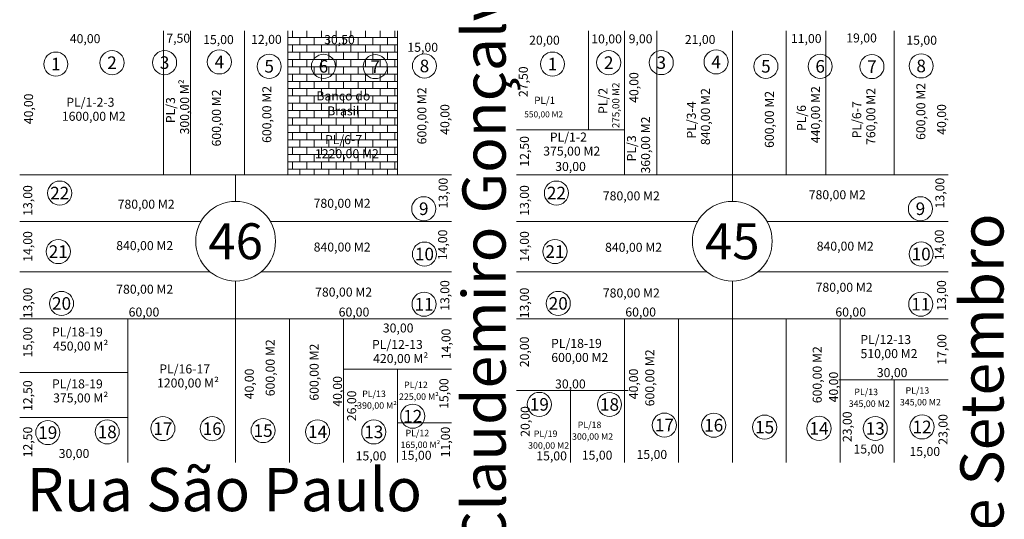
# Model space of a CAD drawing. Units: millimetres. Extents: x 31 to 3955, y 65 to 5015.
# Drawn here: x 1570 to 1844, y 1883 to 2022 of the extents above; entities that cross this region are included whole.
import ezdxf

# ---------------------------------------------------------------- set-up
doc = ezdxf.new("R2010")
doc.units = ezdxf.units.MM
doc.styles.get("Standard").update_dxf_attribs({"font": 'arial.ttf'})

msp = doc.modelspace()

# ---------------------------------------------------------------- hatches: boundary and pattern name
at = {"lineweight": 9}
h = msp.add_hatch(dxfattribs=at)
h.set_pattern_fill('AR-B816', color=4, scale=0.01, style=0)
h.set_pattern_definition([(0, (1028.3315, 1590.0672), (0, 2.032), []), (90, (1028.3315, 1590.0672), (-2.032, 2.032), [2.032, -2.032])])
h.paths.add_polyline_path([(1644.80109, 1978.61239), (1675.30109, 1978.61239), (1675.30109, 2018.61239), (1644.80109, 2018.61239)])
h.paths.add_polyline_path([(1650.59983, 1993.4489), (1669.70795, 1993.4489), (1669.70795, 2003.79053), (1650.59983, 2003.79053)], flags=24)
h.paths.add_polyline_path([(1651.25972, 1982.10945), (1670.95617, 1982.10945), (1670.95617, 1987.26122), (1651.25972, 1987.26122)], flags=24)
h.paths.add_polyline_path([(1654.44897, 1985.77505), (1665.98888, 1985.77505), (1665.98888, 1990.92682), (1654.44897, 1990.92682)], flags=24)
h.paths.add_polyline_path([(1654.16475, 2013.83441), (1664.15451, 2013.83441), (1664.15451, 2018.98618), (1654.16475, 2018.98618)], flags=9)
h.paths.add_polyline_path([(1666.56853, 2004.55746), (1671.57979, 2004.55746), (1671.57979, 2013.20241), (1666.56853, 2013.20241)], flags=24)
h.paths.add_polyline_path([(1652.1756, 2004.63064), (1657.18686, 2004.63064), (1657.18686, 2013.27559), (1652.1756, 2013.27559)], flags=24)

# ---------------------------------------------------------------- linework, layer by layer
at = {"color": 5, "lineweight": 9}
for p, q in [((1610.30109, 2018.61239), (1610.30109, 1978.61239)), ((1617.80109, 2018.61239), (1617.80109, 1978.61239)), ((1632.80109, 2018.61239), (1632.80109, 1978.61239)), ((1644.80109, 1978.61239), (1644.80109, 2018.61239)), ((1675.30109, 2018.61239), (1675.30109, 1978.61239)), ((1728.30109, 1991.11685), (1728.30109, 2018.61685)), ((1738.30109, 1978.61685), (1738.30109, 2018.61685)), ((1747.30109, 2018.61685), (1747.30109, 1978.61685)), ((1768.30109, 2018.61685), (1768.30109, 1971.21892)), ((1783.30109, 2018.61685), (1783.30109, 1978.61685)), ((1794.30109, 2018.61685), (1794.30109, 1978.61685)), ((1813.30109, 2018.61685), (1813.30109, 1978.61685)), ((1708.30109, 1991.11685), (1738.30109, 1991.11685)), ((1570.30109, 1978.61239), (1690.30109, 1978.61239)), ((1630.30109, 1978.61239), (1630.30109, 1971.21447)), ((1708.30109, 1978.61685), (1828.30109, 1978.61685)), ((1620.66693, 1965.61239), (1570.30109, 1965.61239)), ((1690.30109, 1965.61239), (1639.926, 1965.61239)), ((1758.66693, 1965.61685), (1708.30109, 1965.61685)), ((1828.30109, 1965.61685), (1777.926, 1965.61685)), ((1570.30109, 1951.61239), (1623.22308, 1951.61239)), ((1690.30109, 1951.61239), (1637.36984, 1951.61239)), ((1708.30109, 1951.61685), (1761.22309, 1951.61685)), ((1828.30109, 1951.61685), (1775.36985, 1951.61685)), ((1630.30109, 1949.05998), (1630.30109, 1898.61239)), ((1768.30109, 1949.06443), (1768.30109, 1898.61685)), ((1690.30109, 1938.61239), (1570.30109, 1938.61239)), ((1600.30109, 1898.61239), (1600.30109, 1938.61239)), ((1645.30109, 1938.61239), (1645.30109, 1898.61239)), ((1660.30109, 1898.61239), (1660.30109, 1938.61239)), ((1828.30109, 1938.61685), (1708.30109, 1938.61685)), ((1738.30109, 1898.61685), (1738.30109, 1938.61685)), ((1753.30109, 1938.61685), (1753.30109, 1898.61685)), ((1783.30109, 1938.61685), (1783.30109, 1898.61685)), ((1798.30109, 1898.61685), (1798.30109, 1938.61685)), ((1600.30109, 1923.61239), (1570.30109, 1923.61239)), ((1660.30109, 1924.61239), (1690.30109, 1924.61239)), ((1675.30109, 1924.61239), (1675.30109, 1898.61239)), ((1828.30109, 1921.61685), (1797.93194, 1921.61685)), ((1813.30109, 1921.61685), (1813.30109, 1898.61685)), ((1708.30109, 1918.61685), (1739.33314, 1918.61685)), ((1723.30109, 1918.61685), (1723.30109, 1898.61685)), ((1570.30109, 1911.11239), (1600.30109, 1911.11239)), ((1690.30109, 1909.61239), (1675.30109, 1909.61239))]:
    msp.add_line(p, q, dxfattribs=at)
at = {"lineweight": 9}
for centre, radius in [((1580.33602, 2009.39635), 3.34923), ((1595.95546, 2009.79146), 3.34923), ((1610.55806, 2009.80246), 3.34923), ((1625.78376, 2010.00264), 3.34923), ((1639.61929, 2008.76928), 3.34923), ((1654.69794, 2008.76928), 3.34923), ((1669.08013, 2008.6961), 3.34923), ((1682.76009, 2008.87576), 3.34923), ((1718.33602, 2009.4008), 3.34923), ((1733.95546, 2009.79592), 3.34923), ((1748.55806, 2009.80691), 3.34923), ((1763.78377, 2010.00709), 3.34923), ((1777.61929, 2008.77373), 3.34923), ((1792.69794, 2008.77373), 3.34923), ((1807.08013, 2008.70055), 3.34923), ((1820.76009, 2008.88021), 3.34923), ((1581.4175, 1973.53591), 3.34923), ((1719.4175, 1973.54036), 3.34923), ((1682.55931, 1969.17778), 3.34923), ((1820.55932, 1969.18223), 3.34923), ((1630.29646, 1960.13722), 11.07725), ((1768.29647, 1960.14168), 11.07725), ((1581.02509, 1957.27189), 3.34923), ((1682.76163, 1956.58375), 3.34923), ((1719.0251, 1957.27634), 3.34923), ((1820.76164, 1956.5882), 3.34923), ((1581.92937, 1942.85077), 3.34923), ((1682.65289, 1942.63399), 3.34923), ((1719.92937, 1942.85522), 3.34923), ((1820.65289, 1942.63844), 3.34923), ((1714.67757, 1914.7834), 3.34923), ((1734.1711, 1914.75874), 3.34923), ((1679.5029, 1911.49574), 3.34923), ((1749.42209, 1909.02141), 3.34923), ((1763.12199, 1908.99157), 3.34923), ((1578.10561, 1906.9429), 3.34923), ((1594.61333, 1907.14042), 3.34923), ((1610.08642, 1908.06074), 3.34923), ((1623.78632, 1908.0309), 3.34923), ((1637.93403, 1907.50122), 3.34923), ((1653.053, 1907.1542), 3.34923), ((1668.67131, 1907.12435), 3.34923), ((1777.2697, 1908.46189), 3.34923), ((1792.38868, 1908.11487), 3.34923), ((1808.00699, 1908.08502), 3.34923), ((1821.01074, 1908.51057), 3.34923)]:
    msp.add_circle(centre, radius, dxfattribs=at)

# ---------------------------------------------------------------- texts
at = {"lineweight": 9, "char_height": 12, "attachment_point": 5, "rotation": 90}
for s, insert in [('{\\fArial Black|b0|i0|c0|p34;Rua Claudemiro Gonçalves Moreira}', (1699.3207, 1975.25236)), ('{\\fArial Black|b0|i0|c0|p34;Rua 7  de Setembro}', (1837.65196, 1893.79144))]:
    msp.add_mtext(s, dxfattribs=dict(at, insert=insert))
at = {"lineweight": 9, "attachment_point": 5}
for s, insert, char_height, width in [('{\\fArial|b0|i0|c0|p34;40,00}', (1588.48133, 2016.47134), 2.5, 10.2693094), ('{\\fArial|b0|i0|c0|p34;7,50}', (1614.35294, 2016.5874), 2.5, 10.2693094), ('{\\fArial|b0|i0|c0|p34;15,00}', (1625.5266, 2016.20626), 2.5, 10.2693094), ('{\\fArial|b0|i0|c0|p34;12,00}', (1638.85098, 2016.26887), 2.5, 10.2693094), ('{\\fArial|b0|i0|c0|p34;30,50}', (1659.1494, 2016.20736), 2.5, 10.2693094), ('{\\fArial|b0|i0|c0|p34;20,00}', (1716.09637, 2016.04309), 2.5, 10.2693094), ('{\\fArial|b0|i0|c0|p34;10,00}', (1733.36299, 2016.3962), 2.5, 10.2693094), ('{\\fArial|b0|i0|c0|p34;9,00}', (1742.81337, 2016.43187), 2.5, 10.2693094), ('{\\fArial|b0|i0|c0|p34;21,00}', (1759.35366, 2016.22617), 2.5, 10.2693094), ('{\\fArial|b0|i0|c0|p34;11,00}', (1788.83607, 2016.49186), 2.5, 10.2693094), ('{\\fArial|b0|i0|c0|p34;19,00}', (1804.20245, 2016.66768), 2.5, 10.2693094), ('{\\fArial|b0|i0|c0|p34;15,00}', (1820.90828, 2016.03323), 2.5, 10.2693094), ('{\\fArial|b0|i0|c0|p34;15,00}', (1682.2767, 2014.06856), 2.5, 10.2693094), ('{\\fArial|b0|i0|c0|p34;PL/1-2-3}', (1589.93996, 1998.79037), 2.5, 0.5333145), ('{\\fArial Black|b0|i0|c0|p34;Banco do Brasil}', (1660.2204, 1998.46794), 2.5, 21.5723619), ('{\\fArial|b0|i0|c0|p34;PL/1}', (1716.16523, 1999.3339), 2, 0.5333145), ('{\\fArial|b0|i0|c0|p34;1600,00 M2}', (1590.87161, 1994.88262), 2.5, 18.5200855), ('{\\fArial|b0|i0|c0|p34;550,00 M2}', (1715.87573, 1995.42615), 1.7, 18.5200855), ('{\\fArial|b0|i0|c0|p34;PL/6-7}', (1660.27435, 1988.39016), 2.5, 0.5333145), ('{\\fArial|b0|i0|c0|p34;PL/1-2}', (1722.74548, 1989.11189), 2.5, 0.5333145), ('{\\fArial|b0|i0|c0|p34;375,00 M2}', (1723.67713, 1985.20413), 2.5, 18.5200855), ('{\\fArial|b0|i0|c0|p34;1220,00 M2}', (1661.206, 1984.4824), 2.5, 18.5200855), ('{\\fArial|b0|i0|c0|p34;30,00}', (1723.35093, 1980.92981), 2.5, 10.2693094), ('{\\fArial|b0|i0|c0|p34;780,00 M2}', (1740.2371, 1972.75395), 2.5, 18.5200855), ('{\\fArial|b0|i0|c0|p34;780,00 M2}', (1797.45122, 1973.07155), 2.5, 18.5200855), ('{\\fArial|b0|i0|c0|p34;780,00 M2}', (1605.43281, 1970.44511), 2.5, 18.5200855), ('{\\fArial|b0|i0|c0|p34;780,00 M2}', (1659.87453, 1970.69414), 2.5, 18.5200855), ('{\\fArial|b0|i0|c0|p34;840,00 M2}', (1605.03525, 1958.92483), 2.5, 18.5200855), ('{\\fArial|b0|i0|c0|p34;840,00 M2}', (1659.89958, 1958.52757), 2.5, 18.5200855), ('{\\fArial|b0|i0|c0|p34;840,00 M2}', (1740.86087, 1958.4618), 2.5, 18.5200855), ('{\\fArial|b0|i0|c0|p34;840,00 M2}', (1799.66427, 1958.77941), 2.5, 18.5200855), ('{\\fArial|b0|i0|c0|p34;780,00 M2}', (1605.03525, 1946.80866), 2.5, 18.5200855), ('{\\fArial|b0|i0|c0|p34;780,00 M2}', (1799.35835, 1947.34569), 2.5, 18.5200855), ('{\\fArial|b0|i0|c0|p34;780,00 M2}', (1660.29714, 1946.01416), 2.5, 18.5200855), ('{\\fArial|b0|i0|c0|p34;780,00 M2}', (1740.2371, 1945.75768), 2.5, 18.5200855), ('{\\fArial|b0|i0|c0|p34;60,00}', (1604.82786, 1940.45596), 2.5, 10.2693094), ('{\\fArial|b0|i0|c0|p34;60,00}', (1663.18332, 1940.45596), 2.5, 10.2693094), ('{\\fArial|b0|i0|c0|p34;60,00}', (1742.82786, 1940.46041), 2.5, 10.2693094), ('{\\fArial|b0|i0|c0|p34;60,00}', (1801.18332, 1940.46041), 2.5, 10.2693094), ('{\\fArial|b0|i0|c0|p34;30,00}', (1675.4565, 1936.03148), 2.5, 10.2693094), ('{\\fArial|b0|i0|c0|p34;PL/18-19}', (1586.33035, 1934.91245), 2.5, 0.5333145), ('{\\fArial|b0|i0|c0|p34;PL/12-13}', (1810.89836, 1932.80994), 2.5, 0.5333145), ('{\\fArial|b0|i0|c0|p34;450,00 M²}', (1587.262, 1931.00469), 2.5, 18.5200855), ('{\\fArial|b0|i0|c0|p34;PL/12-13}', (1675.23371, 1931.43564), 2.5, 0.5333145), ('{\\fArial|b0|i0|c0|p34;PL/18-19}', (1724.98307, 1931.73991), 2.5, 0.5333145), ('{\\fArial|b0|i0|c0|p34;420,00 M²}', (1676.16536, 1927.52788), 2.5, 18.5200855), ('{\\fArial|b0|i0|c0|p34;600,00 M2}', (1725.91472, 1927.83215), 2.5, 18.5200855), ('{\\fArial|b0|i0|c0|p34;510,00 M2}', (1811.83001, 1928.90219), 2.5, 18.5200855), ('{\\fArial|b0|i0|c0|p34;PL/16-17}', (1616.14575, 1924.63989), 2.5, 0.5333145), ('{\\fArial|b0|i0|c0|p34;30,00}', (1812.70003, 1923.62096), 2.5, 10.2693094), ('{\\fArial|b0|i0|c0|p34;PL/18-19}', (1586.33008, 1920.48779), 2.5, 0.5333145), ('{\\fArial|b0|i0|c0|p34;1200,00 M²}', (1617.0774, 1920.73213), 2.5, 18.5200855), ('{\\fArial|b0|i0|c0|p34;PL/12}', (1680.38314, 1920.20252), 1.8, 0.5333145), ('{\\fArial|b0|i0|c0|p34;30,00}', (1723.30109, 1920.46544), 2.5, 10.2693094), ('{\\fArial|b0|i0|c0|p34;375,00 M²}', (1587.26173, 1916.58003), 2.5, 18.5200855), ('{\\fArial|b0|i0|c0|p34;PL/13}', (1668.74662, 1917.7319), 1.8, 0.5333145), ('{\\fArial|b0|i0|c0|p34;225,00 M²}', (1681.22036, 1916.93865), 1.8, 18.5200855), ('{\\fArial|b0|i0|c0|p34;PL/13}', (1805.48985, 1918.24873), 1.8, 0.5333145), ('{\\fArial|b0|i0|c0|p34;PL/13}', (1819.71899, 1918.65562), 1.8, 0.5333145), ('{\\fArial|b0|i0|c0|p34;390,00 M²}', (1669.58384, 1914.46803), 1.8, 18.5200855), ('{\\fArial|b0|i0|c0|p34;345,00 M2}', (1806.32707, 1914.98486), 1.8, 18.5200855), ('{\\fArial|b0|i0|c0|p34;345,00 M2}', (1820.55622, 1915.39175), 1.8, 18.5200855), ('{\\fArial|b0|i0|c0|p34;PL/18}', (1728.62949, 1909.09827), 1.8, 0.5333145), ('{\\fArial|b0|i0|c0|p34;PL/12}', (1680.79369, 1906.82009), 1.8, 0.5333145), ('{\\fArial|b0|i0|c0|p34;PL/19}', (1716.42586, 1906.62119), 1.8, 0.5333145), ('{\\fArial|b0|i0|c0|p34;300,00 M2}', (1729.46672, 1905.8344), 1.8, 18.5200855), ('{\\fArial|b0|i0|c0|p34;165,00 M²}', (1681.63091, 1903.55622), 1.8, 18.5200855), ('{\\fArial|b0|i0|c0|p34;300,00 M2}', (1717.26308, 1903.35732), 1.8, 18.5200855), ('{\\fArial|b0|i0|c0|p34;30,00}', (1585.39737, 1901.13005), 2.5, 10.2693094), ('{\\fArial|b0|i0|c0|p34;15,00}', (1667.89903, 1900.46099), 2.5, 10.2693094), ('{\\fArial|b0|i0|c0|p34;15,00}', (1680.47699, 1900.63681), 2.5, 10.2693094), ('{\\fArial|b0|i0|c0|p34;15,00}', (1718.08701, 1900.46041), 2.5, 10.2693094), ('{\\fArial|b0|i0|c0|p34;15,00}', (1730.72802, 1900.66279), 2.5, 10.2693094), ('{\\fArial|b0|i0|c0|p34;15,00}', (1745.93609, 1900.86014), 2.5, 10.2693094), ('{\\fArial|b0|i0|c0|p34;15,00}', (1806.2135, 1902.37444), 2.5, 10.2693094), ('{\\fArial|b0|i0|c0|p34;15,00}', (1821.77417, 1901.68282), 2.5, 10.2693094)]:
    msp.add_mtext(s, dxfattribs=dict(at, insert=insert, char_height=char_height, width=width))
for s, insert, char_height in [('{\\fArial Black|b0|i0|c0|p34;1}', (1580.33602, 2009.39635), 3.5), ('{\\fArial Black|b0|i0|c0|p34;2}', (1595.95546, 2009.79146), 3.5), ('{\\fArial Black|b0|i0|c0|p34;3}', (1610.55806, 2009.80246), 3.5), ('{\\fArial Black|b0|i0|c0|p34;4}', (1625.78376, 2010.00264), 3.5), ('{\\fArial Black|b0|i0|c0|p34;1}', (1718.33602, 2009.4008), 3.5), ('{\\fArial Black|b0|i0|c0|p34;2}', (1733.95546, 2009.79592), 3.5), ('{\\fArial Black|b0|i0|c0|p34;3}', (1748.55806, 2009.80691), 3.5), ('{\\fArial Black|b0|i0|c0|p34;4}', (1763.78377, 2010.00709), 3.5), ('{\\fArial Black|b0|i0|c0|p34;5}', (1639.61929, 2008.76928), 3.5), ('{\\fArial Black|b0|i0|c0|p34;6}', (1654.69794, 2008.76928), 3.5), ('{\\fArial Black|b0|i0|c0|p34;7}', (1669.08013, 2008.6961), 3.5), ('{\\fArial Black|b0|i0|c0|p34;8}', (1682.76009, 2008.87576), 3.5), ('{\\fArial Black|b0|i0|c0|p34;5}', (1777.61929, 2008.77373), 3.5), ('{\\fArial Black|b0|i0|c0|p34;6}', (1792.69794, 2008.77373), 3.5), ('{\\fArial Black|b0|i0|c0|p34;7}', (1807.08013, 2008.70055), 3.5), ('{\\fArial Black|b0|i0|c0|p34;8}', (1820.76009, 2008.88021), 3.5), ('{\\fArial Black|b0|i0|c0|p34;22}', (1581.4175, 1973.53591), 3.5), ('{\\fArial Black|b0|i0|c0|p34;22}', (1719.4175, 1973.54036), 3.5), ('{\\fArial Black|b0|i0|c0|p34;9}', (1682.55931, 1969.17778), 3.5), ('{\\fArial Black|b0|i0|c0|p34;9}', (1820.55932, 1969.18223), 3.5), ('{\\fArial Black|b0|i0|c0|p34;46}', (1630.29646, 1960.13722), 10), ('{\\fArial Black|b0|i0|c0|p34;45}', (1768.29647, 1960.14168), 10), ('{\\fArial Black|b0|i0|c0|p34;21}', (1581.02509, 1957.27189), 3.5), ('{\\fArial Black|b0|i0|c0|p34;21}', (1719.0251, 1957.27634), 3.5), ('{\\fArial Black|b0|i0|c0|p34;10}', (1682.76163, 1956.58375), 3.5), ('{\\fArial Black|b0|i0|c0|p34;10}', (1820.76164, 1956.5882), 3.5), ('{\\fArial Black|b0|i0|c0|p34;20}', (1581.92937, 1942.85077), 3.5), ('{\\fArial Black|b0|i0|c0|p34;11}', (1682.65289, 1942.63399), 3.5), ('{\\fArial Black|b0|i0|c0|p34;20}', (1719.92937, 1942.85522), 3.5), ('{\\fArial Black|b0|i0|c0|p34;11}', (1820.65289, 1942.63844), 3.5), ('{\\fArial Black|b0|i0|c0|p34;19}', (1714.67757, 1914.7834), 3.5), ('{\\fArial Black|b0|i0|c0|p34;18}', (1734.1711, 1914.75874), 3.5), ('{\\fArial Black|b0|i0|c0|p34;12}', (1679.5029, 1911.49574), 3.5), ('{\\fArial Black|b0|i0|c0|p34;17}', (1610.08642, 1908.06074), 3.5), ('{\\fArial Black|b0|i0|c0|p34;16}', (1623.78632, 1908.0309), 3.5), ('{\\fArial Black|b0|i0|c0|p34;17}', (1749.42209, 1909.02141), 3.5), ('{\\fArial Black|b0|i0|c0|p34;16}', (1763.12199, 1908.99157), 3.5), ('{\\fArial Black|b0|i0|c0|p34;15}', (1777.2697, 1908.46189), 3.5), ('{\\fArial Black|b0|i0|c0|p34;14}', (1792.38868, 1908.11487), 3.5), ('{\\fArial Black|b0|i0|c0|p34;13}', (1808.00699, 1908.08502), 3.5), ('{\\fArial Black|b0|i0|c0|p34;12}', (1821.01074, 1908.51057), 3.5), ('{\\fArial Black|b0|i0|c0|p34;19}', (1578.10561, 1906.9429), 3.5), ('{\\fArial Black|b0|i0|c0|p34;18}', (1594.61333, 1907.14042), 3.5), ('{\\fArial Black|b0|i0|c0|p34;15}', (1637.93403, 1907.50122), 3.5), ('{\\fArial Black|b0|i0|c0|p34;14}', (1653.053, 1907.1542), 3.5), ('{\\fArial Black|b0|i0|c0|p34;13}', (1668.67131, 1907.12435), 3.5), ('{\\fArial Black|b0|i0|c0|p34;Rua São Paulo}', (1627.15047, 1891.09166), 12)]:
    msp.add_mtext(s, dxfattribs=dict(at, insert=insert, char_height=char_height))
at = {"lineweight": 9, "attachment_point": 5, "rotation": 90}
for s, insert, char_height, width in [('{\\fArial|b0|i0|c0|p34;27,50}', (1710.2192, 2004.49426), 2.5, 10.2693094), ('{\\fArial|b0|i0|c0|p34;40,00}', (1740.94753, 2002.88809), 2.5, 10.2693094), ('{\\fArial|b0|i0|c0|p34;300,00 M²}', (1616.12106, 1997.52224), 2.5, 18.5200855), ('{\\fArial|b0|i0|c0|p34;600,00 M2}', (1638.95823, 1995.40143), 2.5, 16.9466774), ('{\\fArial|b0|i0|c0|p34;600,00 M2}', (1682.04095, 1994.99911), 2.5, 16.9466774), ('{\\fArial|b0|i0|c0|p34;PL/2}', (1732.36006, 1999.16962), 2.5, 0.5333145), ('{\\fArial|b0|i0|c0|p34;275,00 M2}', (1735.9197, 1997.92898), 2, 18.5200855), ('{\\fArial|b0|i0|c0|p34;840,00 M2}', (1760.82078, 1994.78961), 2.5, 18.5200855), ('{\\fArial|b0|i0|c0|p34;440,00 M2}', (1791.41805, 1995.33368), 2.5, 18.5200855), ('{\\fArial|b0|i0|c0|p34;760,00 M2}', (1806.77422, 1994.83822), 2.5, 18.5200855), ('{\\fArial|b0|i0|c0|p34;600,00 M2}', (1820.67095, 1996.23871), 2.5, 16.9466774), ('{\\fArial|b0|i0|c0|p34;40,00}', (1572.76304, 1996.94864), 2.5, 10.2693094), ('{\\fArial|b0|i0|c0|p34;PL/3}', (1612.21331, 1996.59059), 2.5, 0.5333145), ('{\\fArial|b0|i0|c0|p34;600,00 M2}', (1624.96237, 1994.4209), 2.5, 16.9466774), ('{\\fArial|b0|i0|c0|p34;600,00 M2}', (1778.58434, 1994.01549), 2.5, 16.9466774), ('{\\fArial|b0|i0|c0|p34;40,00}', (1688.44235, 1994.00852), 2.5, 10.2693094), ('{\\fArial|b0|i0|c0|p34;PL/3-4}', (1756.91302, 1993.85796), 2.5, 0.5333145), ('{\\fArial|b0|i0|c0|p34;PL/6}', (1787.51029, 1994.40202), 2.5, 0.5333145), ('{\\fArial|b0|i0|c0|p34;PL/6-7}', (1802.86647, 1993.90656), 2.5, 0.5333145), ('{\\fArial|b0|i0|c0|p34;40,00}', (1826.44235, 1994.01297), 2.5, 10.2693094), ('{\\fArial|b0|i0|c0|p34;360,00 M2}', (1744.1994, 1986.89251), 2.5, 18.5200855), ('{\\fArial|b0|i0|c0|p34;12,50}', (1710.53295, 1985.12818), 2.5, 10.2693094), ('{\\fArial|b0|i0|c0|p34;PL/3}', (1740.29164, 1985.96085), 2.5, 0.5333145), ('{\\fArial|b0|i0|c0|p34;13,00}', (1572.53294, 1971.47766), 2.5, 10.2693094), ('{\\fArial|b0|i0|c0|p34;13,00}', (1687.95763, 1973.52896), 2.5, 10.2693094), ('{\\fArial|b0|i0|c0|p34;13,00}', (1710.53294, 1971.48212), 2.5, 10.2693094), ('{\\fArial|b0|i0|c0|p34;13,00}', (1825.95763, 1973.53341), 2.5, 10.2693094), ('{\\fArial|b0|i0|c0|p34;14,00}', (1572.53294, 1958.69394), 2.5, 10.2693094), ('{\\fArial|b0|i0|c0|p34;14,00}', (1687.81171, 1959.12524), 2.5, 10.2693094), ('{\\fArial|b0|i0|c0|p34;14,00}', (1710.53294, 1958.69839), 2.5, 10.2693094), ('{\\fArial|b0|i0|c0|p34;14,00}', (1825.81171, 1959.12969), 2.5, 10.2693094), ('{\\fArial|b0|i0|c0|p34;13,00}', (1688.42462, 1945.05534), 2.5, 10.2693094), ('{\\fArial|b0|i0|c0|p34;13,00}', (1826.42462, 1945.05979), 2.5, 10.2693094), ('{\\fArial|b0|i0|c0|p34;13,00}', (1572.53294, 1942.96357), 2.5, 10.2693094), ('{\\fArial|b0|i0|c0|p34;13,00}', (1710.53294, 1942.96802), 2.5, 10.2693094), ('{\\fArial|b0|i0|c0|p34;15,00}', (1572.53294, 1932.07962), 2.5, 10.2693094), ('{\\fArial|b0|i0|c0|p34;14,00}', (1688.75399, 1931.60178), 2.5, 10.2693094), ('{\\fArial|b0|i0|c0|p34;17,00}', (1826.51805, 1930.07345), 2.5, 10.2693094), ('{\\fArial|b0|i0|c0|p34;600,00 M2}', (1639.90277, 1924.96491), 2.5, 16.9466774), ('{\\fArial|b0|i0|c0|p34;600,00 M2}', (1652.10999, 1923.74509), 2.5, 16.9466774), ('{\\fArial|b0|i0|c0|p34;20,00}', (1710.53294, 1929.37896), 2.5, 10.2693094), ('{\\fArial|b0|i0|c0|p34;600,00 M2}', (1745.36837, 1922.16599), 2.5, 16.9466774), ('{\\fArial|b0|i0|c0|p34;600,00 M2}', (1791.88111, 1923.02344), 2.5, 16.9466774), ('{\\fArial|b0|i0|c0|p34;40,00}', (1634.09252, 1920.46613), 2.5, 10.2693094), ('{\\fArial|b0|i0|c0|p34;40,00}', (1740.83553, 1920.47058), 2.5, 10.2693094), ('{\\fArial|b0|i0|c0|p34;40,00}', (1796.42955, 1919.6036), 2.5, 10.2693094), ('{\\fArial|b0|i0|c0|p34;12,50}', (1572.53294, 1917.21212), 2.5, 10.2693094), ('{\\fArial|b0|i0|c0|p34;40,00}', (1658.58898, 1918.40593), 2.5, 10.2693094), ('{\\fArial|b0|i0|c0|p34;15,00}', (1688.16158, 1917.79136), 2.5, 10.2693094), ('{\\fArial|b0|i0|c0|p34;26,00}', (1662.53294, 1914.37942), 2.5, 10.2693094), ('{\\fArial|b0|i0|c0|p34;20,00}', (1710.75505, 1910.04303), 2.5, 10.2693094), ('{\\fArial|b0|i0|c0|p34;23,00}', (1800.22166, 1908.56898), 2.5, 10.2693094), ('{\\fArial|b0|i0|c0|p34;23,00}', (1826.82934, 1907.83414), 2.5, 10.2693094), ('{\\fArial|b0|i0|c0|p34;12,50}', (1572.53294, 1904.31754), 2.5, 10.2693094), ('{\\fArial|b0|i0|c0|p34;11,00}', (1688.58355, 1904.31754), 2.5, 10.2693094)]:
    msp.add_mtext(s, dxfattribs=dict(at, insert=insert, char_height=char_height, width=width))

doc.saveas('drawing.dxf')
